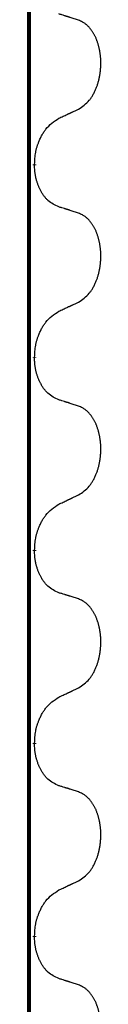
# Model space of a CAD drawing. Units: millimetres. Extents: x -107 to 751, y 0 to 601.
# Drawn here: x 392 to 392, y 448 to 456 of the extents above; entities that cross this region are included whole.
import ezdxf

# ---------------------------------------------------------------- set-up
doc = ezdxf.new("R2010")
doc.units = ezdxf.units.MM
doc.linetypes.add('SLD_Durchgehend', pattern=[0, 0, 0])

# ---------------------------------------------------------------- blocks, each defined once
blk = doc.blocks.new('HL50W-Füsse', base_point=(3.803, -1247.049))
at = {"color": 7, "linetype": 'SLD_Durchgehend', "const_width": 0.0625}
for points in [[(497.367, 1237.617), (497.367, 1073.717)], [(497.458, 1151.697), (497.458, 1151.682)], [(497.458, 1148.522), (497.458, 1148.507)], [(497.458, 1145.347), (497.458, 1145.332)], [(497.458, 1142.172), (497.458, 1142.157)], [(497.458, 1138.997), (497.458, 1138.982)]]:
    blk.add_lwpolyline(points, dxfattribs=at)
at = {"color": 7, "linetype": 'SLD_Durchgehend'}
for points, knots in [([(498.181, 1154.068), (498.158, 1154.075), (498.112, 1154.09), (498.062, 1154.106), (498.032, 1154.116), (498.02, 1154.12), (498.009, 1154.124), (497.997, 1154.127), (497.985, 1154.131), (497.974, 1154.134), (497.962, 1154.138), (497.939, 1154.145), (497.905, 1154.156), (497.874, 1154.165), (497.858, 1154.17)], [0, 0, 0, 0, 0.0726997, 0.1453994, 0.1575073, 0.1696152, 0.1817231, 0.193831, 0.205927, 0.2180229, 0.2301189, 0.2422149, 0.2905443, 0.3388737, 0.3388737, 0.3388737, 0.3388737]), ([(498.181, 1152.605), (498.214, 1152.626), (498.278, 1152.668), (498.34, 1152.727), (498.375, 1152.77), (498.39, 1152.791), (498.404, 1152.813), (498.418, 1152.836), (498.431, 1152.861), (498.445, 1152.886), (498.457, 1152.913), (498.468, 1152.938), (498.478, 1152.963), (498.487, 1152.988), (498.495, 1153.012), (498.503, 1153.037), (498.51, 1153.063), (498.517, 1153.089), (498.523, 1153.116), (498.528, 1153.143), (498.533, 1153.172), (498.538, 1153.2), (498.541, 1153.229), (498.544, 1153.258), (498.546, 1153.288), (498.548, 1153.317), (498.549, 1153.347), (498.549, 1153.376), (498.548, 1153.403), (498.547, 1153.429), (498.545, 1153.454), (498.543, 1153.48), (498.54, 1153.505), (498.536, 1153.53), (498.532, 1153.554), (498.528, 1153.578), (498.523, 1153.602), (498.518, 1153.624), (498.512, 1153.647), (498.506, 1153.668), (498.499, 1153.69), (498.493, 1153.71), (498.485, 1153.731), (498.477, 1153.751), (498.469, 1153.771), (498.46, 1153.792), (498.45, 1153.811), (498.44, 1153.83), (498.43, 1153.849), (498.419, 1153.866), (498.408, 1153.883), (498.395, 1153.902), (498.381, 1153.921), (498.363, 1153.942), (498.345, 1153.962), (498.327, 1153.981), (498.308, 1153.997), (498.289, 1154.012), (498.27, 1154.025), (498.245, 1154.04), (498.216, 1154.054), (498.193, 1154.063), (498.181, 1154.068)], [0, 0, 0, 0, 0.114626, 0.229253, 0.255136, 0.281028, 0.306957, 0.332884, 0.361934, 0.390985, 0.420018, 0.449052, 0.474762, 0.500472, 0.526183, 0.551894, 0.5793, 0.606707, 0.634112, 0.661518, 0.690573, 0.719628, 0.748686, 0.777743, 0.807529, 0.837316, 0.867099, 0.896882, 0.922639, 0.948395, 0.974152, 0.999908, 1.024987, 1.050066, 1.075144, 1.100222, 1.123355, 1.146488, 1.16962, 1.192753, 1.214494, 1.236235, 1.257976, 1.279718, 1.301816, 1.323914, 1.34601, 1.368106, 1.38839, 1.408673, 1.42896, 1.449249, 1.476285, 1.503323, 1.530378, 1.557432, 1.581269, 1.605108, 1.628896, 1.652672, 1.68974, 1.726808, 1.726808, 1.726808, 1.726808]), ([(497.858, 1152.454), (497.881, 1152.465), (497.927, 1152.486), (497.976, 1152.509), (498.007, 1152.523), (498.018, 1152.529), (498.03, 1152.534), (498.042, 1152.539), (498.053, 1152.545), (498.065, 1152.55), (498.076, 1152.556), (498.1, 1152.567), (498.135, 1152.583), (498.166, 1152.598), (498.181, 1152.605)], [0, 0, 0, 0, 0.075268, 0.1505361, 0.163415, 0.176294, 0.1891729, 0.2020518, 0.2149361, 0.2278204, 0.2407047, 0.253589, 0.3051493, 0.3567097, 0.3567097, 0.3567097, 0.3567097]), ([(497.458, 1151.697), (497.46, 1151.73), (497.464, 1151.796), (497.472, 1151.87), (497.481, 1151.917), (497.486, 1151.94), (497.492, 1151.962), (497.498, 1151.984), (497.505, 1152.005), (497.512, 1152.026), (497.52, 1152.046), (497.529, 1152.07), (497.54, 1152.096), (497.553, 1152.124), (497.567, 1152.153), (497.581, 1152.18), (497.596, 1152.205), (497.611, 1152.229), (497.627, 1152.252), (497.666, 1152.304), (497.741, 1152.377), (497.819, 1152.428), (497.858, 1152.454)], [0, 0, 0, 0, 0.0991279, 0.1982558, 0.2212992, 0.2443459, 0.2673984, 0.2904499, 0.3123028, 0.3341557, 0.3560082, 0.3778615, 0.4093786, 0.4408961, 0.4724293, 0.503962, 0.5321252, 0.5602895, 0.5884188, 0.6165402, 0.7571053, 0.8976704, 0.8976704, 0.8976704, 0.8976704]), ([(497.858, 1150.995), (497.826, 1151.01), (497.762, 1151.039), (497.698, 1151.084), (497.661, 1151.119), (497.645, 1151.136), (497.63, 1151.154), (497.614, 1151.174), (497.599, 1151.194), (497.585, 1151.216), (497.571, 1151.239), (497.559, 1151.261), (497.548, 1151.282), (497.539, 1151.301), (497.53, 1151.321), (497.521, 1151.342), (497.513, 1151.363), (497.505, 1151.386), (497.498, 1151.408), (497.491, 1151.43), (497.486, 1151.451), (497.481, 1151.471), (497.476, 1151.491), (497.472, 1151.512), (497.469, 1151.533), (497.466, 1151.554), (497.463, 1151.575), (497.461, 1151.604), (497.459, 1151.64), (497.458, 1151.668), (497.458, 1151.682)], [0, 0, 0, 0, 0.1054562, 0.2109123, 0.2344291, 0.2579548, 0.2815165, 0.3050767, 0.3315574, 0.3580389, 0.3845049, 0.4109705, 0.4328054, 0.4546397, 0.4764736, 0.4983077, 0.5219471, 0.5455868, 0.5692264, 0.5928659, 0.6135516, 0.634237, 0.6549231, 0.6756092, 0.6971494, 0.71869, 0.740226, 0.7617607, 0.804578, 0.8473954, 0.8473954, 0.8473954, 0.8473954]), ([(498.181, 1150.893), (498.158, 1150.9), (498.112, 1150.915), (498.062, 1150.931), (498.032, 1150.941), (498.02, 1150.945), (498.009, 1150.949), (497.997, 1150.952), (497.985, 1150.956), (497.974, 1150.959), (497.962, 1150.963), (497.939, 1150.97), (497.905, 1150.981), (497.874, 1150.99), (497.858, 1150.995)], [0, 0, 0, 0, 0.0726997, 0.1453994, 0.1575073, 0.1696152, 0.1817231, 0.193831, 0.205927, 0.2180229, 0.2301189, 0.2422149, 0.2905443, 0.3388737, 0.3388737, 0.3388737, 0.3388737]), ([(498.181, 1149.43), (498.214, 1149.451), (498.278, 1149.493), (498.34, 1149.552), (498.375, 1149.595), (498.39, 1149.616), (498.404, 1149.638), (498.418, 1149.661), (498.431, 1149.686), (498.445, 1149.711), (498.457, 1149.738), (498.468, 1149.763), (498.478, 1149.788), (498.487, 1149.813), (498.495, 1149.837), (498.503, 1149.862), (498.51, 1149.888), (498.517, 1149.914), (498.523, 1149.941), (498.528, 1149.968), (498.533, 1149.997), (498.538, 1150.025), (498.541, 1150.054), (498.544, 1150.083), (498.546, 1150.113), (498.548, 1150.142), (498.549, 1150.172), (498.549, 1150.201), (498.548, 1150.228), (498.547, 1150.254), (498.545, 1150.279), (498.543, 1150.305), (498.54, 1150.33), (498.536, 1150.355), (498.532, 1150.379), (498.528, 1150.403), (498.523, 1150.427), (498.518, 1150.449), (498.512, 1150.472), (498.506, 1150.493), (498.499, 1150.515), (498.493, 1150.535), (498.485, 1150.556), (498.477, 1150.576), (498.469, 1150.596), (498.46, 1150.617), (498.45, 1150.636), (498.44, 1150.655), (498.43, 1150.674), (498.419, 1150.691), (498.408, 1150.708), (498.395, 1150.727), (498.381, 1150.746), (498.363, 1150.767), (498.345, 1150.787), (498.327, 1150.806), (498.308, 1150.822), (498.289, 1150.837), (498.27, 1150.85), (498.245, 1150.865), (498.216, 1150.879), (498.193, 1150.888), (498.181, 1150.893)], [0, 0, 0, 0, 0.114626, 0.229253, 0.255136, 0.281028, 0.306957, 0.332884, 0.361934, 0.390985, 0.420018, 0.449052, 0.474762, 0.500472, 0.526183, 0.551894, 0.5793, 0.606707, 0.634112, 0.661518, 0.690573, 0.719628, 0.748686, 0.777743, 0.807529, 0.837316, 0.867099, 0.896882, 0.922639, 0.948395, 0.974152, 0.999908, 1.024987, 1.050066, 1.075144, 1.100222, 1.123355, 1.146488, 1.16962, 1.192753, 1.214494, 1.236235, 1.257976, 1.279718, 1.301816, 1.323914, 1.34601, 1.368106, 1.38839, 1.408673, 1.42896, 1.449249, 1.476285, 1.503323, 1.530378, 1.557432, 1.581269, 1.605108, 1.628896, 1.652672, 1.68974, 1.726808, 1.726808, 1.726808, 1.726808]), ([(497.858, 1149.279), (497.881, 1149.29), (497.927, 1149.311), (497.976, 1149.334), (498.007, 1149.348), (498.018, 1149.354), (498.03, 1149.359), (498.042, 1149.364), (498.053, 1149.37), (498.065, 1149.375), (498.076, 1149.381), (498.1, 1149.392), (498.135, 1149.408), (498.166, 1149.423), (498.181, 1149.43)], [0, 0, 0, 0, 0.075268, 0.1505361, 0.163415, 0.176294, 0.1891729, 0.2020518, 0.2149361, 0.2278204, 0.2407047, 0.253589, 0.3051493, 0.3567097, 0.3567097, 0.3567097, 0.3567097]), ([(497.458, 1148.522), (497.46, 1148.555), (497.464, 1148.621), (497.472, 1148.695), (497.481, 1148.742), (497.486, 1148.765), (497.492, 1148.787), (497.498, 1148.809), (497.505, 1148.83), (497.512, 1148.851), (497.52, 1148.871), (497.529, 1148.895), (497.54, 1148.921), (497.553, 1148.949), (497.567, 1148.978), (497.581, 1149.005), (497.596, 1149.03), (497.611, 1149.054), (497.627, 1149.077), (497.666, 1149.129), (497.741, 1149.202), (497.819, 1149.253), (497.858, 1149.279)], [0, 0, 0, 0, 0.0991279, 0.1982558, 0.2212992, 0.2443459, 0.2673984, 0.2904499, 0.3123028, 0.3341557, 0.3560082, 0.3778615, 0.4093786, 0.4408961, 0.4724293, 0.503962, 0.5321252, 0.5602895, 0.5884188, 0.6165402, 0.7571053, 0.8976704, 0.8976704, 0.8976704, 0.8976704]), ([(497.858, 1147.82), (497.826, 1147.835), (497.762, 1147.864), (497.698, 1147.909), (497.661, 1147.944), (497.645, 1147.961), (497.63, 1147.979), (497.614, 1147.999), (497.599, 1148.019), (497.585, 1148.041), (497.571, 1148.064), (497.559, 1148.086), (497.548, 1148.107), (497.539, 1148.126), (497.53, 1148.146), (497.521, 1148.167), (497.513, 1148.188), (497.505, 1148.211), (497.498, 1148.233), (497.491, 1148.255), (497.486, 1148.276), (497.481, 1148.296), (497.476, 1148.316), (497.472, 1148.337), (497.469, 1148.358), (497.466, 1148.379), (497.463, 1148.4), (497.461, 1148.429), (497.459, 1148.465), (497.458, 1148.493), (497.458, 1148.507)], [0, 0, 0, 0, 0.1054562, 0.2109123, 0.2344291, 0.2579548, 0.2815165, 0.3050767, 0.3315574, 0.3580389, 0.3845049, 0.4109705, 0.4328054, 0.4546397, 0.4764736, 0.4983077, 0.5219471, 0.5455868, 0.5692264, 0.5928659, 0.6135516, 0.634237, 0.6549231, 0.6756092, 0.6971494, 0.71869, 0.740226, 0.7617607, 0.804578, 0.8473954, 0.8473954, 0.8473954, 0.8473954]), ([(498.181, 1147.718), (498.158, 1147.725), (498.112, 1147.74), (498.062, 1147.756), (498.032, 1147.766), (498.02, 1147.77), (498.009, 1147.774), (497.997, 1147.777), (497.985, 1147.781), (497.974, 1147.784), (497.962, 1147.788), (497.939, 1147.795), (497.905, 1147.806), (497.874, 1147.815), (497.858, 1147.82)], [0, 0, 0, 0, 0.0726997, 0.1453994, 0.1575073, 0.1696152, 0.1817231, 0.193831, 0.205927, 0.2180229, 0.2301189, 0.2422149, 0.2905443, 0.3388737, 0.3388737, 0.3388737, 0.3388737]), ([(498.181, 1146.255), (498.214, 1146.276), (498.278, 1146.318), (498.34, 1146.377), (498.375, 1146.42), (498.39, 1146.441), (498.404, 1146.463), (498.418, 1146.486), (498.431, 1146.511), (498.445, 1146.536), (498.457, 1146.563), (498.468, 1146.588), (498.478, 1146.613), (498.487, 1146.638), (498.495, 1146.662), (498.503, 1146.687), (498.51, 1146.713), (498.517, 1146.739), (498.523, 1146.766), (498.528, 1146.793), (498.533, 1146.822), (498.538, 1146.85), (498.541, 1146.879), (498.544, 1146.908), (498.546, 1146.938), (498.548, 1146.967), (498.549, 1146.997), (498.549, 1147.026), (498.548, 1147.053), (498.547, 1147.079), (498.545, 1147.104), (498.543, 1147.13), (498.54, 1147.155), (498.536, 1147.18), (498.532, 1147.204), (498.528, 1147.228), (498.523, 1147.252), (498.518, 1147.274), (498.512, 1147.297), (498.506, 1147.318), (498.499, 1147.34), (498.493, 1147.36), (498.485, 1147.381), (498.477, 1147.401), (498.469, 1147.421), (498.46, 1147.442), (498.45, 1147.461), (498.44, 1147.48), (498.43, 1147.499), (498.419, 1147.516), (498.408, 1147.533), (498.395, 1147.552), (498.381, 1147.571), (498.363, 1147.592), (498.345, 1147.612), (498.327, 1147.631), (498.308, 1147.647), (498.289, 1147.662), (498.27, 1147.675), (498.245, 1147.69), (498.216, 1147.704), (498.193, 1147.713), (498.181, 1147.718)], [0, 0, 0, 0, 0.114626, 0.229253, 0.255136, 0.281028, 0.306957, 0.332884, 0.361934, 0.390985, 0.420018, 0.449052, 0.474762, 0.500472, 0.526183, 0.551894, 0.5793, 0.606707, 0.634112, 0.661518, 0.690573, 0.719628, 0.748686, 0.777743, 0.807529, 0.837316, 0.867099, 0.896882, 0.922639, 0.948395, 0.974152, 0.999908, 1.024987, 1.050066, 1.075144, 1.100222, 1.123355, 1.146488, 1.16962, 1.192753, 1.214494, 1.236235, 1.257976, 1.279718, 1.301816, 1.323914, 1.34601, 1.368106, 1.38839, 1.408673, 1.42896, 1.449249, 1.476285, 1.503323, 1.530378, 1.557432, 1.581269, 1.605108, 1.628896, 1.652672, 1.68974, 1.726808, 1.726808, 1.726808, 1.726808]), ([(497.858, 1146.104), (497.881, 1146.115), (497.927, 1146.136), (497.976, 1146.159), (498.007, 1146.173), (498.018, 1146.179), (498.03, 1146.184), (498.042, 1146.189), (498.053, 1146.195), (498.065, 1146.2), (498.076, 1146.206), (498.1, 1146.217), (498.135, 1146.233), (498.166, 1146.248), (498.181, 1146.255)], [0, 0, 0, 0, 0.075268, 0.1505361, 0.163415, 0.176294, 0.1891729, 0.2020518, 0.2149361, 0.2278204, 0.2407047, 0.253589, 0.3051493, 0.3567097, 0.3567097, 0.3567097, 0.3567097]), ([(497.458, 1145.347), (497.46, 1145.38), (497.464, 1145.446), (497.472, 1145.52), (497.481, 1145.567), (497.486, 1145.59), (497.492, 1145.612), (497.498, 1145.634), (497.505, 1145.655), (497.512, 1145.676), (497.52, 1145.696), (497.529, 1145.72), (497.54, 1145.746), (497.553, 1145.774), (497.567, 1145.803), (497.581, 1145.83), (497.596, 1145.855), (497.611, 1145.879), (497.627, 1145.902), (497.666, 1145.954), (497.741, 1146.027), (497.819, 1146.078), (497.858, 1146.104)], [0, 0, 0, 0, 0.0991279, 0.1982558, 0.2212992, 0.2443459, 0.2673984, 0.2904499, 0.3123028, 0.3341557, 0.3560082, 0.3778615, 0.4093786, 0.4408961, 0.4724293, 0.503962, 0.5321252, 0.5602895, 0.5884188, 0.6165402, 0.7571053, 0.8976704, 0.8976704, 0.8976704, 0.8976704]), ([(497.858, 1144.645), (497.826, 1144.66), (497.762, 1144.689), (497.698, 1144.734), (497.661, 1144.769), (497.645, 1144.786), (497.63, 1144.804), (497.614, 1144.824), (497.599, 1144.844), (497.585, 1144.866), (497.571, 1144.889), (497.559, 1144.911), (497.548, 1144.932), (497.539, 1144.951), (497.53, 1144.971), (497.521, 1144.992), (497.513, 1145.013), (497.505, 1145.036), (497.498, 1145.058), (497.491, 1145.08), (497.486, 1145.101), (497.481, 1145.121), (497.476, 1145.141), (497.472, 1145.162), (497.469, 1145.183), (497.466, 1145.204), (497.463, 1145.225), (497.461, 1145.254), (497.459, 1145.29), (497.458, 1145.318), (497.458, 1145.332)], [0, 0, 0, 0, 0.1054562, 0.2109123, 0.2344291, 0.2579548, 0.2815165, 0.3050767, 0.3315574, 0.3580389, 0.3845049, 0.4109705, 0.4328054, 0.4546397, 0.4764736, 0.4983077, 0.5219471, 0.5455868, 0.5692264, 0.5928659, 0.6135516, 0.634237, 0.6549231, 0.6756092, 0.6971494, 0.71869, 0.740226, 0.7617607, 0.804578, 0.8473954, 0.8473954, 0.8473954, 0.8473954]), ([(498.181, 1144.543), (498.158, 1144.55), (498.112, 1144.565), (498.062, 1144.581), (498.032, 1144.591), (498.02, 1144.595), (498.009, 1144.599), (497.997, 1144.602), (497.985, 1144.606), (497.974, 1144.609), (497.962, 1144.613), (497.939, 1144.62), (497.905, 1144.631), (497.874, 1144.64), (497.858, 1144.645)], [0, 0, 0, 0, 0.0726997, 0.1453994, 0.1575073, 0.1696152, 0.1817231, 0.193831, 0.205927, 0.2180229, 0.2301189, 0.2422149, 0.2905443, 0.3388737, 0.3388737, 0.3388737, 0.3388737]), ([(498.181, 1143.08), (498.214, 1143.101), (498.278, 1143.143), (498.34, 1143.202), (498.375, 1143.245), (498.39, 1143.266), (498.404, 1143.288), (498.418, 1143.311), (498.431, 1143.336), (498.445, 1143.361), (498.457, 1143.388), (498.468, 1143.413), (498.478, 1143.438), (498.487, 1143.463), (498.495, 1143.487), (498.503, 1143.512), (498.51, 1143.538), (498.517, 1143.564), (498.523, 1143.591), (498.528, 1143.618), (498.533, 1143.647), (498.538, 1143.675), (498.541, 1143.704), (498.544, 1143.733), (498.546, 1143.763), (498.548, 1143.792), (498.549, 1143.822), (498.549, 1143.851), (498.548, 1143.878), (498.547, 1143.904), (498.545, 1143.929), (498.543, 1143.955), (498.54, 1143.98), (498.536, 1144.005), (498.532, 1144.029), (498.528, 1144.053), (498.523, 1144.077), (498.518, 1144.099), (498.512, 1144.122), (498.506, 1144.143), (498.499, 1144.165), (498.493, 1144.185), (498.485, 1144.206), (498.477, 1144.226), (498.469, 1144.246), (498.46, 1144.267), (498.45, 1144.286), (498.44, 1144.305), (498.43, 1144.324), (498.419, 1144.341), (498.408, 1144.358), (498.395, 1144.377), (498.381, 1144.396), (498.363, 1144.417), (498.345, 1144.437), (498.327, 1144.456), (498.308, 1144.472), (498.289, 1144.487), (498.27, 1144.5), (498.245, 1144.515), (498.216, 1144.529), (498.193, 1144.538), (498.181, 1144.543)], [0, 0, 0, 0, 0.114626, 0.229253, 0.255136, 0.281028, 0.306957, 0.332884, 0.361934, 0.390985, 0.420018, 0.449052, 0.474762, 0.500472, 0.526183, 0.551894, 0.5793, 0.606707, 0.634112, 0.661518, 0.690573, 0.719628, 0.748686, 0.777743, 0.807529, 0.837316, 0.867099, 0.896882, 0.922639, 0.948395, 0.974152, 0.999908, 1.024987, 1.050066, 1.075144, 1.100222, 1.123355, 1.146488, 1.16962, 1.192753, 1.214494, 1.236235, 1.257976, 1.279718, 1.301816, 1.323914, 1.34601, 1.368106, 1.38839, 1.408673, 1.42896, 1.449249, 1.476285, 1.503323, 1.530378, 1.557432, 1.581269, 1.605108, 1.628896, 1.652672, 1.68974, 1.726808, 1.726808, 1.726808, 1.726808]), ([(497.858, 1142.929), (497.881, 1142.94), (497.927, 1142.961), (497.976, 1142.984), (498.007, 1142.998), (498.018, 1143.004), (498.03, 1143.009), (498.042, 1143.014), (498.053, 1143.02), (498.065, 1143.025), (498.076, 1143.031), (498.1, 1143.042), (498.135, 1143.058), (498.166, 1143.073), (498.181, 1143.08)], [0, 0, 0, 0, 0.075268, 0.1505361, 0.163415, 0.176294, 0.1891729, 0.2020518, 0.2149361, 0.2278204, 0.2407047, 0.253589, 0.3051493, 0.3567097, 0.3567097, 0.3567097, 0.3567097]), ([(497.458, 1142.172), (497.46, 1142.205), (497.464, 1142.271), (497.472, 1142.345), (497.481, 1142.392), (497.486, 1142.415), (497.492, 1142.437), (497.498, 1142.459), (497.505, 1142.48), (497.512, 1142.501), (497.52, 1142.521), (497.529, 1142.545), (497.54, 1142.571), (497.553, 1142.599), (497.567, 1142.628), (497.581, 1142.655), (497.596, 1142.68), (497.611, 1142.704), (497.627, 1142.727), (497.666, 1142.779), (497.741, 1142.852), (497.819, 1142.903), (497.858, 1142.929)], [0, 0, 0, 0, 0.0991279, 0.1982558, 0.2212992, 0.2443459, 0.2673984, 0.2904499, 0.3123028, 0.3341557, 0.3560082, 0.3778615, 0.4093786, 0.4408961, 0.4724293, 0.503962, 0.5321252, 0.5602895, 0.5884188, 0.6165402, 0.7571053, 0.8976704, 0.8976704, 0.8976704, 0.8976704]), ([(497.858, 1141.47), (497.826, 1141.485), (497.762, 1141.514), (497.698, 1141.559), (497.661, 1141.594), (497.645, 1141.611), (497.63, 1141.629), (497.614, 1141.649), (497.599, 1141.669), (497.585, 1141.691), (497.571, 1141.714), (497.559, 1141.736), (497.548, 1141.757), (497.539, 1141.776), (497.53, 1141.796), (497.521, 1141.817), (497.513, 1141.838), (497.505, 1141.861), (497.498, 1141.883), (497.491, 1141.905), (497.486, 1141.926), (497.481, 1141.946), (497.476, 1141.966), (497.472, 1141.987), (497.469, 1142.008), (497.466, 1142.029), (497.463, 1142.05), (497.461, 1142.079), (497.459, 1142.115), (497.458, 1142.143), (497.458, 1142.157)], [0, 0, 0, 0, 0.1054562, 0.2109123, 0.2344291, 0.2579548, 0.2815165, 0.3050767, 0.3315574, 0.3580389, 0.3845049, 0.4109705, 0.4328054, 0.4546397, 0.4764736, 0.4983077, 0.5219471, 0.5455868, 0.5692264, 0.5928659, 0.6135516, 0.634237, 0.6549231, 0.6756092, 0.6971494, 0.71869, 0.740226, 0.7617607, 0.804578, 0.8473954, 0.8473954, 0.8473954, 0.8473954]), ([(498.181, 1141.368), (498.158, 1141.375), (498.112, 1141.39), (498.062, 1141.406), (498.032, 1141.416), (498.02, 1141.42), (498.009, 1141.424), (497.997, 1141.427), (497.985, 1141.431), (497.974, 1141.434), (497.962, 1141.438), (497.939, 1141.445), (497.905, 1141.456), (497.874, 1141.465), (497.858, 1141.47)], [0, 0, 0, 0, 0.0726997, 0.1453994, 0.1575073, 0.1696152, 0.1817231, 0.193831, 0.205927, 0.2180229, 0.2301189, 0.2422149, 0.2905443, 0.3388737, 0.3388737, 0.3388737, 0.3388737]), ([(498.181, 1139.905), (498.214, 1139.926), (498.278, 1139.968), (498.34, 1140.027), (498.375, 1140.07), (498.39, 1140.091), (498.404, 1140.113), (498.418, 1140.136), (498.431, 1140.161), (498.445, 1140.186), (498.457, 1140.213), (498.468, 1140.238), (498.478, 1140.263), (498.487, 1140.288), (498.495, 1140.312), (498.503, 1140.337), (498.51, 1140.363), (498.517, 1140.389), (498.523, 1140.416), (498.528, 1140.443), (498.533, 1140.472), (498.538, 1140.5), (498.541, 1140.529), (498.544, 1140.558), (498.546, 1140.588), (498.548, 1140.617), (498.549, 1140.647), (498.549, 1140.676), (498.548, 1140.703), (498.547, 1140.729), (498.545, 1140.754), (498.543, 1140.78), (498.54, 1140.805), (498.536, 1140.83), (498.532, 1140.854), (498.528, 1140.878), (498.523, 1140.902), (498.518, 1140.924), (498.512, 1140.947), (498.506, 1140.968), (498.499, 1140.99), (498.493, 1141.01), (498.485, 1141.031), (498.477, 1141.051), (498.469, 1141.071), (498.46, 1141.092), (498.45, 1141.111), (498.44, 1141.13), (498.43, 1141.149), (498.419, 1141.166), (498.408, 1141.183), (498.395, 1141.202), (498.381, 1141.221), (498.363, 1141.242), (498.345, 1141.262), (498.327, 1141.281), (498.308, 1141.297), (498.289, 1141.312), (498.27, 1141.325), (498.245, 1141.34), (498.216, 1141.354), (498.193, 1141.363), (498.181, 1141.368)], [0, 0, 0, 0, 0.114626, 0.229253, 0.255136, 0.281028, 0.306957, 0.332884, 0.361934, 0.390985, 0.420018, 0.449052, 0.474762, 0.500472, 0.526183, 0.551894, 0.5793, 0.606707, 0.634112, 0.661518, 0.690573, 0.719628, 0.748686, 0.777743, 0.807529, 0.837316, 0.867099, 0.896882, 0.922639, 0.948395, 0.974152, 0.999908, 1.024987, 1.050066, 1.075144, 1.100222, 1.123355, 1.146488, 1.16962, 1.192753, 1.214494, 1.236235, 1.257976, 1.279718, 1.301816, 1.323914, 1.34601, 1.368106, 1.38839, 1.408673, 1.42896, 1.449249, 1.476285, 1.503323, 1.530378, 1.557432, 1.581269, 1.605108, 1.628896, 1.652672, 1.68974, 1.726808, 1.726808, 1.726808, 1.726808]), ([(497.458, 1138.997), (497.46, 1139.03), (497.464, 1139.096), (497.472, 1139.17), (497.481, 1139.217), (497.486, 1139.24), (497.492, 1139.262), (497.498, 1139.284), (497.505, 1139.305), (497.512, 1139.326), (497.52, 1139.346), (497.529, 1139.37), (497.54, 1139.396), (497.553, 1139.424), (497.567, 1139.453), (497.581, 1139.48), (497.596, 1139.505), (497.611, 1139.529), (497.627, 1139.552), (497.666, 1139.604), (497.741, 1139.677), (497.819, 1139.728), (497.858, 1139.754)], [0, 0, 0, 0, 0.0991279, 0.1982558, 0.2212992, 0.2443459, 0.2673984, 0.2904499, 0.3123028, 0.3341557, 0.3560082, 0.3778615, 0.4093786, 0.4408961, 0.4724293, 0.503962, 0.5321252, 0.5602895, 0.5884188, 0.6165402, 0.7571053, 0.8976704, 0.8976704, 0.8976704, 0.8976704]), ([(497.858, 1139.754), (497.881, 1139.765), (497.927, 1139.786), (497.976, 1139.809), (498.007, 1139.823), (498.018, 1139.829), (498.03, 1139.834), (498.042, 1139.839), (498.053, 1139.845), (498.065, 1139.85), (498.076, 1139.856), (498.1, 1139.867), (498.135, 1139.883), (498.166, 1139.898), (498.181, 1139.905)], [0, 0, 0, 0, 0.075268, 0.1505361, 0.163415, 0.176294, 0.1891729, 0.2020518, 0.2149361, 0.2278204, 0.2407047, 0.253589, 0.3051493, 0.3567097, 0.3567097, 0.3567097, 0.3567097]), ([(497.858, 1138.295), (497.826, 1138.31), (497.762, 1138.339), (497.698, 1138.384), (497.661, 1138.419), (497.645, 1138.436), (497.63, 1138.454), (497.614, 1138.474), (497.599, 1138.494), (497.585, 1138.516), (497.571, 1138.539), (497.559, 1138.561), (497.548, 1138.582), (497.539, 1138.601), (497.53, 1138.621), (497.521, 1138.642), (497.513, 1138.663), (497.505, 1138.686), (497.498, 1138.708), (497.491, 1138.73), (497.486, 1138.751), (497.481, 1138.771), (497.476, 1138.791), (497.472, 1138.812), (497.469, 1138.833), (497.466, 1138.854), (497.463, 1138.875), (497.461, 1138.904), (497.459, 1138.94), (497.458, 1138.968), (497.458, 1138.982)], [0, 0, 0, 0, 0.1054562, 0.2109123, 0.2344291, 0.2579548, 0.2815165, 0.3050767, 0.3315574, 0.3580389, 0.3845049, 0.4109705, 0.4328054, 0.4546397, 0.4764736, 0.4983077, 0.5219471, 0.5455868, 0.5692264, 0.5928659, 0.6135516, 0.634237, 0.6549231, 0.6756092, 0.6971494, 0.71869, 0.740226, 0.7617607, 0.804578, 0.8473954, 0.8473954, 0.8473954, 0.8473954]), ([(498.181, 1138.193), (498.158, 1138.2), (498.112, 1138.215), (498.062, 1138.231), (498.032, 1138.241), (498.02, 1138.245), (498.009, 1138.249), (497.997, 1138.252), (497.985, 1138.256), (497.974, 1138.259), (497.962, 1138.263), (497.939, 1138.27), (497.905, 1138.281), (497.874, 1138.29), (497.858, 1138.295)], [0, 0, 0, 0, 0.0726997, 0.1453994, 0.1575073, 0.1696152, 0.1817231, 0.193831, 0.205927, 0.2180229, 0.2301189, 0.2422149, 0.2905443, 0.3388737, 0.3388737, 0.3388737, 0.3388737]), ([(498.181, 1136.73), (498.214, 1136.751), (498.278, 1136.793), (498.34, 1136.852), (498.375, 1136.895), (498.39, 1136.916), (498.404, 1136.938), (498.418, 1136.961), (498.431, 1136.986), (498.445, 1137.011), (498.457, 1137.038), (498.468, 1137.063), (498.478, 1137.088), (498.487, 1137.113), (498.495, 1137.137), (498.503, 1137.162), (498.51, 1137.188), (498.517, 1137.214), (498.523, 1137.241), (498.528, 1137.268), (498.533, 1137.297), (498.538, 1137.325), (498.541, 1137.354), (498.544, 1137.383), (498.546, 1137.413), (498.548, 1137.442), (498.549, 1137.472), (498.549, 1137.501), (498.548, 1137.528), (498.547, 1137.554), (498.545, 1137.579), (498.543, 1137.605), (498.54, 1137.63), (498.536, 1137.655), (498.532, 1137.679), (498.528, 1137.703), (498.523, 1137.727), (498.518, 1137.749), (498.512, 1137.772), (498.506, 1137.793), (498.499, 1137.815), (498.493, 1137.835), (498.485, 1137.856), (498.477, 1137.876), (498.469, 1137.896), (498.46, 1137.917), (498.45, 1137.936), (498.44, 1137.955), (498.43, 1137.974), (498.419, 1137.991), (498.408, 1138.008), (498.395, 1138.027), (498.381, 1138.046), (498.363, 1138.067), (498.345, 1138.087), (498.327, 1138.106), (498.308, 1138.122), (498.289, 1138.137), (498.27, 1138.15), (498.245, 1138.165), (498.216, 1138.179), (498.193, 1138.188), (498.181, 1138.193)], [0, 0, 0, 0, 0.114626, 0.229253, 0.255136, 0.281028, 0.306957, 0.332884, 0.361934, 0.390985, 0.420018, 0.449052, 0.474762, 0.500472, 0.526183, 0.551894, 0.5793, 0.606707, 0.634112, 0.661518, 0.690573, 0.719628, 0.748686, 0.777743, 0.807529, 0.837316, 0.867099, 0.896882, 0.922639, 0.948395, 0.974152, 0.999908, 1.024987, 1.050066, 1.075144, 1.100222, 1.123355, 1.146488, 1.16962, 1.192753, 1.214494, 1.236235, 1.257976, 1.279718, 1.301816, 1.323914, 1.34601, 1.368106, 1.38839, 1.408673, 1.42896, 1.449249, 1.476285, 1.503323, 1.530378, 1.557432, 1.581269, 1.605108, 1.628896, 1.652672, 1.68974, 1.726808, 1.726808, 1.726808, 1.726808])]:
    blk.add_open_spline(points, degree=3, knots=knots, dxfattribs=at)
blk = doc.blocks.new('HL50W_0_130_2')
at = {"xscale": 0.5, "yscale": 0.5, "zscale": 0.5}
blk.add_blockref('HL50W-Füsse', (144.9602, -744.2849), dxfattribs=at)

msp = doc.modelspace()

# ---------------------------------------------------------------- block references
msp.add_blockref('HL50W_0_130_2', (0, 0))

doc.saveas('drawing.dxf')
